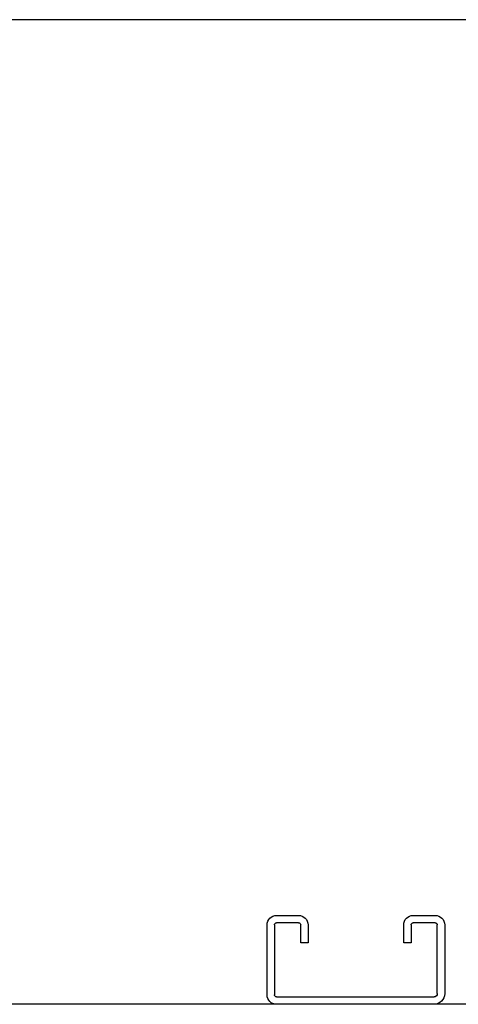
# Model space of a CAD drawing. Extents: x -239 to 414, y -91 to 242.
# Drawn here: x 50 to 54, y 47 to 56 of the extents above; entities that cross this region are included whole.
import ezdxf

# ---------------------------------------------------------------- set-up
doc = ezdxf.new("R2010")
doc.units = 0
doc.header["$LTSCALE"] = 10
doc.header["$MEASUREMENT"] = 0
doc.header["$PDMODE"] = 98
doc.layers.get('0').update_dxf_attribs({"linetype": 'CONTINUOUS'})
doc.layers.get('DEFPOINTS').update_dxf_attribs({"linetype": 'CONTINUOUS'})
for name, color, linetype in [('CAB', 7, 'CONTINUOUS'), ('DIM', 1, 'CONTINUOUS'), ('HW', 130, 'CONTINUOUS'), ('UNISTRUT', 7, 'CONTINUOUS')]:
    doc.layers.add(name, color=color, linetype=linetype)
doc.styles.get("Standard").update_dxf_attribs({"font": 'SIMPLEX.shx', "width": 0.85})
doc.dimstyles.get("Standard").update_dxf_attribs({"dimscale": 16, "dimtxt": 0.09375, "dimasz": 0.09375, "dimexe": 0.0625, "dimexo": 0.0625, "dimgap": 0.0625, "dimtad": 0, "dimtih": 1, "dimtoh": 1, "dimdec": 4, "dimzin": 4, "dimdsep": 46, "dimtxsty": 'STANDARD', "dimcen": 0.0625, "dimadec": 0, "dimazin": 0, "dimtfac": 1, "dimtdec": 4, "dimtofl": 0, "dimtmove": 0, "dimatfit": 3, "dimfxl": 1, "dimtolj": 1, "dimtzin": 0, "dimarcsym": 0})

# ---------------------------------------------------------------- blocks, each defined once
blk = doc.blocks.new('*D82')
at = {"layer": 'DEFPOINTS', "color": 0, "transparency": 16777216}
for p in [(3.5, 78.0738), (60, 50.75), (3.5, 47.5785)]:
    blk.add_point(p, dxfattribs=at)
at = {"layer": 'DIM', "color": 0, "lineweight": -2, "transparency": 16777216}
for p, q in [((3.5, 48.3285), (3.5, 78.8238)), ((60, 51.5), (60, 78.8238)), ((5.6563, 78.0738), (20.3959, 78.0738)), ((57.8437, 78.0738), (43.1041, 78.0738))]:
    blk.add_line(p, q, dxfattribs=at)
at = {"layer": 'DIM', "color": 0, "transparency": 16777216}
for points in [[(5.6563, 78.4332), (5.6563, 77.7144), (3.5, 78.0738)], [(57.8437, 78.4332), (57.8437, 77.7144), (60, 78.0738)]]:
    blk.add_solid(points, dxfattribs=at)
at = {"layer": 'DIM', "color": 0, "transparency": 16777216, "insert": (31.75, 78.0738), "char_height": 2.16, "attachment_point": 5}
blk.add_mtext('\\A1;(56 1/2") O.D.', dxfattribs=at)
blk = doc.blocks.new('*D83')
at = {"layer": 'DEFPOINTS', "color": 0, "transparency": 16777216}
for p in [(31.75, 71.3557), (31.75, 61.2201), (61.25, 56)]:
    blk.add_point(p, dxfattribs=at)
at = {"layer": 'DIM', "color": 0, "lineweight": -2, "transparency": 16777216}
for p, q in [((31.75, 61.9701), (31.75, 72.1057)), ((61.25, 56.75), (61.25, 72.1057)), ((33.9062, 71.3557), (39.7836, 71.3557)), ((59.0938, 71.3557), (54.4484, 71.3557))]:
    blk.add_line(p, q, dxfattribs=at)
at = {"layer": 'DIM', "color": 0, "transparency": 16777216}
for points in [[(33.9062, 71.7151), (33.9062, 70.9963), (31.75, 71.3557)], [(59.0938, 71.7151), (59.0938, 70.9963), (61.25, 71.3557)]]:
    blk.add_solid(points, dxfattribs=at)
at = {"layer": 'DIM', "color": 0, "transparency": 16777216, "insert": (47.116, 71.3557), "char_height": 2.16, "attachment_point": 5}
blk.add_mtext('\\A1;29 1/2"\\PC/L RAIL', dxfattribs=at)
blk = doc.blocks.new('*D84')
at = {"layer": 'DEFPOINTS', "color": 0, "transparency": 16777216}
for p in [(0.5, 83.229), (0.5, 56), (61.25, 56)]:
    blk.add_point(p, dxfattribs=at)
at = {"layer": 'DIM', "color": 0, "lineweight": -2, "transparency": 16777216}
for p, q in [((0.5, 56.75), (0.5, 83.979)), ((61.25, 56.75), (61.25, 83.979)), ((2.6563, 83.229), (35.0727, 83.229)), ((59.0938, 83.229), (48.601, 83.229))]:
    blk.add_line(p, q, dxfattribs=at)
at = {"layer": 'DIM', "color": 0, "transparency": 16777216}
for points in [[(2.6563, 83.5884), (2.6563, 82.8696), (0.5, 83.229)], [(59.0938, 83.5884), (59.0938, 82.8696), (61.25, 83.229)]]:
    blk.add_solid(points, dxfattribs=at)
at = {"layer": 'DIM', "color": 0, "transparency": 16777216, "insert": (41.8369, 83.229), "char_height": 2.16, "attachment_point": 5}
blk.add_mtext('\\A1;60 3/4"', dxfattribs=at)
blk = doc.blocks.new('A$C2FFC5E0C')
at = {"layer": 'UNISTRUT', "linetype": 'Continuous'}
for p, q in [((0.7252, 1.625), (0.0873, 1.625)), ((0, 1.5377), (0, 1.3373)), ((0.0673, 1.3373), (0.0673, 1.5377)), ((0.0873, 1.5577), (0.7252, 1.5577)), ((0.7452, 1.5377), (0.7452, 0.0973)), ((0.8125, 0.0973), (0.8125, 1.5377)), ((0.25, 1.3173), (0.0873, 1.3173)), ((0.25, 1.25), (0.25, 1.3173)), ((0.0873, 1.25), (0.25, 1.25)), ((0.25, 0.375), (0.0873, 0.375)), ((0.25, 0.3077), (0.25, 0.375)), ((0, 0.2877), (0, 0.0873)), ((0.0673, 0.0873), (0.0673, 0.2877)), ((0.0873, 0.3077), (0.25, 0.3077)), ((0.7152, 0.0673), (0.0873, 0.0673)), ((0.0873, 0), (0.7152, 0))]:
    blk.add_line(p, q, dxfattribs=at)
for centre, radius, start, end in [((0.0873, 1.5377), 0.0873, 90, 180), ((0.7252, 1.5377), 0.0873, 0, 90), ((0.0873, 1.5377), 0.02, 90, 180), ((0.7252, 1.5377), 0.02, 0, 90), ((0.0873, 1.3373), 0.0873, 180, 270), ((0.0873, 1.3373), 0.02, 180, 270), ((0.0873, 0.2877), 0.0873, 90, 180), ((0.0873, 0.2877), 0.02, 90, 180), ((0.7152, 0.0973), 0.0973, 270, 0), ((0.7152, 0.0973), 0.03, 270, 0), ((0.0873, 0.0873), 0.0873, 180, 270), ((0.0873, 0.0873), 0.02, 180, 270)]:
    blk.add_arc(centre, radius, start, end, dxfattribs=at)

msp = doc.modelspace()

# ---------------------------------------------------------------- linework, layer by layer
at = {"layer": 'CAB'}
msp.add_line((54.25, 47), (3.5, 47), dxfattribs=at)
at = {"layer": 'HW'}
msp.add_line((61.25, 56), (0.5, 56), dxfattribs=at)

# ---------------------------------------------------------------- block references
at = {"xscale": -1, "rotation": 90}
msp.add_blockref('A$C2FFC5E0C', (54, 47.8125), dxfattribs=at)

# ---------------------------------------------------------------- dimensions: what is measured, and where the dimension line sits
at = {"layer": 'DIM'}
dim = msp.add_linear_dim(base=(0.5, 83.22901), p1=(61.25, 56), p2=(0.5, 56), dimstyle='STANDARD', override={"dimscale": 12, "dimtxt": 0.18, "dimasz": 0.179688, "dimgap": 0.09375, "dimlunit": 5, "dimpost": '"', "dimfrac": 2}, dxfattribs=at)
dim.commit()
dim.dimension.update_dxf_attribs({"geometry": '*D84', "text_midpoint": (41.83687, 83.22901), "dimtype": 160})
for base, p1, p2, text, picture, middle in [((3.5, 78.07382), (60, 50.75), (3.5, 47.5785), '(<>) O.D.', '*D82', (31.75, 78.07382)), ((31.75, 71.35571), (61.25, 56), (31.75, 61.22008), '<>\\PC/L RAIL', '*D83', (47.116, 71.35571))]:
    dim = msp.add_linear_dim(base=base, p1=p1, p2=p2, text=text, dimstyle='STANDARD', override={"dimscale": 12, "dimtxt": 0.18, "dimasz": 0.179688, "dimgap": 0.09375, "dimlunit": 5, "dimpost": '"', "dimfrac": 2}, dxfattribs=at)
    dim.commit()
    dim.dimension.update_dxf_attribs({"geometry": picture, "text_midpoint": middle, "dimtype": 160})

doc.saveas('drawing.dxf')
